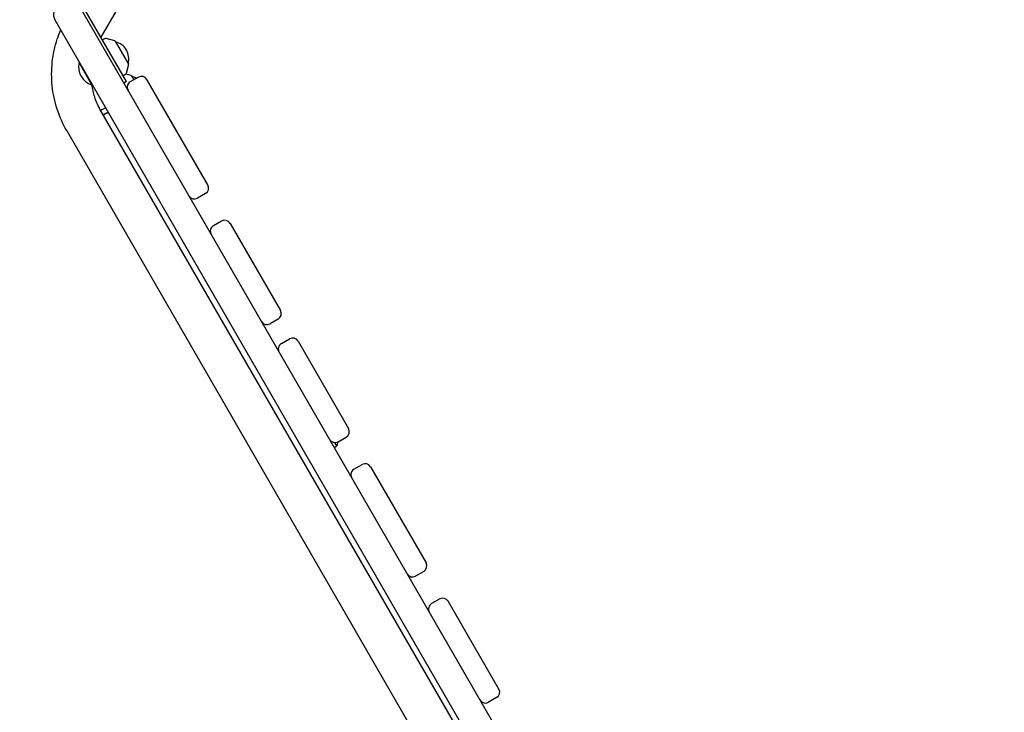
# Model space of a CAD drawing. Units: millimetres. Extents: x -11795 to 13653, y -4732 to 18711.
# Drawn here: x 5813 to 6761, y 5854 to 6520 of the extents above; entities that cross this region are included whole.
import ezdxf

# ---------------------------------------------------------------- set-up
doc = ezdxf.new("R2010")
doc.units = ezdxf.units.MM
doc.header["$LTSCALE"] = 20
doc.layers.add('2d', color=230, linetype='Continuous')

msp = doc.modelspace()

# ---------------------------------------------------------------- linework, layer by layer
at = {"layer": '2d'}
for p, q in [((6738.51, 5029.87), (4924.34, 8172.09)), ((5915.78, 6460.87), (5797.82, 6665.18)), ((5891.3, 6503.41), (5908.27, 6532.59)), ((5846.79, 6520.37), (6760.7, 4937.42)), ((5894.69, 6502.04), (5892.64, 6500.95)), ((5904.6, 6499.94), (5896.15, 6502.2)), ((5904.91, 6499.7), (5917.7, 6477.55)), ((5870.5, 6479.3), (5870.07, 6479.05)), ((5882.39, 6457.7), (5870.07, 6479.05)), ((5917.75, 6477.17), (5915.49, 6468.71)), ((5914.61, 6467.54), (5912.64, 6466.31)), ((5920.4, 6466.58), (5915.12, 6467.99)), ((5927.2, 6465.09), (5919.41, 6460.59)), ((5920.71, 6466.34), (5922.87, 6462.59)), ((5882.39, 6457.7), (5882.83, 6457.95)), ((5915.8, 6460.84), (5913.2, 6459.34)), ((5994.06, 6361.29), (5935.4, 6462.89)), ((6661.02, 5099.08), (5891.12, 6432.59)), ((6628.11, 5080.08), (5858.21, 6413.59)), ((5991.87, 6353.09), (5984.07, 6348.59)), ((6007.2, 6326.52), (5999.41, 6322.02)), ((6015.4, 6324.33), (6063.89, 6240.34)), ((6061.69, 6232.14), (6053.9, 6227.64)), ((6064.87, 6208.65), (6072.66, 6213.15)), ((6080.86, 6210.95), (6129.4, 6126.87)), ((6118.23, 6110.22), (6116.41, 6113.37)), ((6119.26, 6114.09), (6118.23, 6110.22)), ((6119.41, 6114.18), (6127.2, 6118.68)), ((6115.63, 6108.72), (6118.23, 6110.22)), ((6134.7, 6087.7), (6142.49, 6092.2)), ((6150.69, 6090), (6204.06, 5997.55)), ((6201.87, 5989.36), (6194.07, 5984.86)), ((6217.2, 5962.79), (6209.41, 5958.29)), ((6274.2, 5876.07), (6225.4, 5960.59)), ((6272.01, 5867.87), (6264.21, 5863.37))]:
    msp.add_line(p, q, dxfattribs=at)
for centre, radius, start, end in [((5855.45, 6525.37), 10, 120, 210), ((5895.63, 6500.27), 2, 75, 118), ((5904.47, 6499.45), 0.5, 30, 75), ((5900.92, 6482.63), 17, 344.85439, 75.14557), ((5887.6, 6474.94), 18, 166.79849, 253.20151), ((5917.27, 6477.3), 0.5, 345, 30), ((5913.55, 6469.23), 2, 302, 345), ((5920.27, 6466.09), 0.5, 30, 75), ((5916.72, 6449.27), 17, 59.82255, 75.14561), ((5930.2, 6459.89), 6, 30, 120), ((5922.41, 6455.39), 6, 120, 210), ((5988.87, 6358.29), 6, 300, 30), ((5981.07, 6353.79), 6, 210, 300), ((6002.41, 6316.83), 6, 120, 210), ((6010.2, 6321.33), 6, 30, 120), ((6058.69, 6237.34), 6, 300, 30), ((6050.9, 6232.84), 6, 210, 300), ((6067.87, 6203.45), 6, 120, 210), ((6075.66, 6207.95), 6, 30, 120), ((6124.2, 6123.87), 6, 300, 30), ((6116.41, 6119.37), 6, 210, 300), ((6137.7, 6082.5), 6, 120, 210), ((6145.49, 6087), 6, 30, 120), ((6198.87, 5994.55), 6, 300, 30), ((6191.07, 5990.05), 6, 210, 300), ((6220.2, 5957.59), 6, 30, 120), ((6212.41, 5953.09), 6, 120, 210), ((6269.01, 5873.07), 6, 300, 30), ((6261.21, 5868.57), 6, 210, 300)]:
    msp.add_arc(centre, radius, start, end, dxfattribs=at)
for centre, end_param in [((5891.3, 6431.28), -1.597175), ((5893.79, 6426.97), -1.597115)]:
    msp.add_ellipse(centre, major_axis=(-16.45, -9.5), ratio=0.085417, start_param=-1.892085, end_param=end_param, dxfattribs=at)
at = {"layer": '2d', "extrusion": (0, 0, -1)}
msp.add_ellipse((5893.79, 6426.97), major_axis=(16.45, 9.5), ratio=0.085417, start_param=-1.544477, end_param=-1.249508, dxfattribs=at)
at = {"layer": '2d'}
for points, knots in [([(5858.21, 6413.59), (5854.41, 6420.17), (5851.3, 6427.16), (5846.62, 6441.63), (5845.04, 6449.11), (5843.48, 6464.24), (5843.5, 6471.89), (5845.13, 6487.01), (5846.74, 6494.49), (5850.1, 6504.72), (5851.21, 6507.67), (5852.45, 6510.56)], [2.6195779, 2.6195779, 2.6195779, 2.6195779, 2.8293342, 2.8293342, 3.0390905, 3.0390905, 3.2488468, 3.2488468, 3.4586031, 3.4586031, 3.5454192, 3.5454192, 3.5454192, 3.5454192]), ([(5891.12, 6432.59), (5888.65, 6436.86), (5886.63, 6441.4), (5883.89, 6449.88), (5882.98, 6453.77), (5882.41, 6457.71)], [2.6195779, 2.6195779, 2.6195779, 2.6195779, 2.8293342, 2.8293342, 2.998356, 2.998356, 2.998356, 2.998356])]:
    msp.add_open_spline(points, degree=3, knots=knots, dxfattribs=at)
msp.add_open_spline([(5891.26, 6503.34), (5891.27, 6503.37), (5891.29, 6503.39), (5891.3, 6503.41)], degree=3, dxfattribs=at)

doc.saveas('drawing.dxf')
